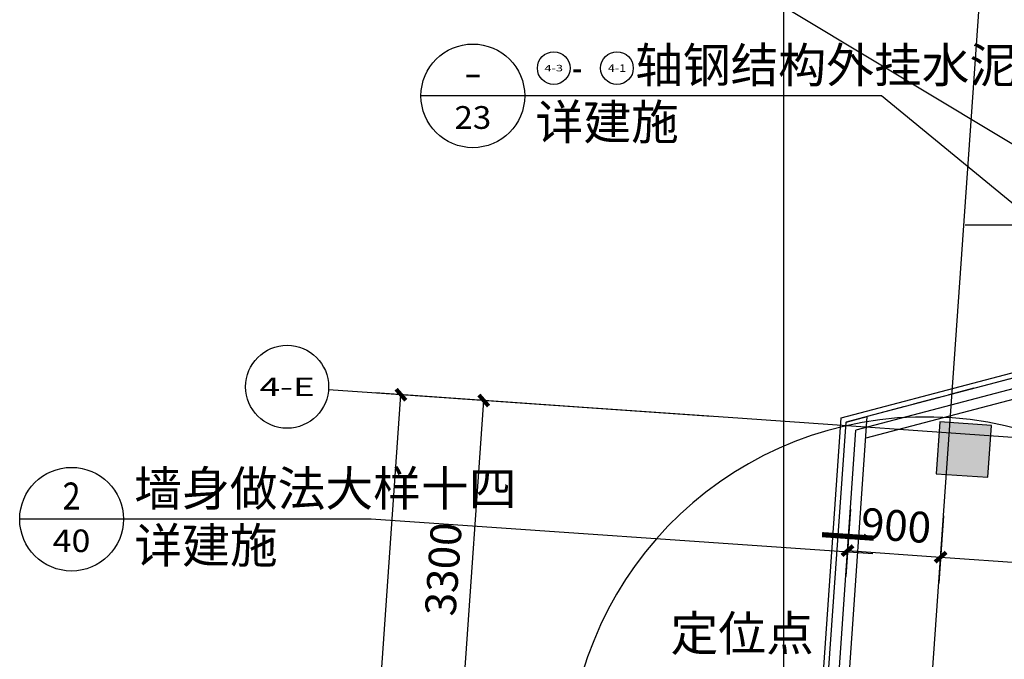
# Model space of a CAD drawing. Extents: x -325696 to 197779, y 54054 to 161454.
# Drawn here: x -133670 to -124177, y 128040 to 134211 of the extents above; entities that cross this region are included whole.
import ezdxf
from ezdxf.enums import TextEntityAlignment as Align

# ---------------------------------------------------------------- set-up
doc = ezdxf.new("R2010")
doc.units = 0
doc.header["$LTSCALE"] = 1000
doc.header["$MEASUREMENT"] = 0
doc.linetypes.add('DASH', pattern=[0.35, 0.25, -0.1])
for name, color, linetype in [('AXIS', 3, 'Continuous'), ('AXIS_TEXT', 7, 'Continuous'), ('COLUMN', 9, 'Continuous'), ('DIM_IDEN', 3, 'Continuous'), ('DIM_LEAD', 3, 'Continuous'), ('DOTE', 1, 'Continuous'), ('PUB_DIM', 3, 'Continuous'), ('PUB_HATCH', 8, 'Continuous'), ('PUB_TEXT', 7, 'Continuous'), ('WALL', 9, 'Continuous'), ('WALL-外挂墙', 45, 'Continuous'), ('保温层', 251, 'Continuous'), ('投影线', 31, 'DASH')]:
    doc.layers.add(name, color=color, linetype=linetype)
doc.styles.add('_TCH_AXIS', font='COMPLEX', dxfattribs={"bigfont": 'GBCBIG'})
doc.styles.add('_TCH_DIM', font='SIMPLEX', dxfattribs={"bigfont": 'GBCBIG'})
doc.styles.add('_TCH_DIM_T3', font='SIMPLEX', dxfattribs={"width": 0.705882, "bigfont": 'GBCBIG'})
doc.styles.add('_TCH_LABEL', font='COMPLEX', dxfattribs={"bigfont": 'GBCBIG'})
doc.styles.add('COMPLEX', font='COMPLEX')
doc.dimstyles.new('_TCH_ARCH&&100', dxfattribs={"dimtxt": 297.5, "dimasz": 100, "dimexe": 250, "dimexo": 300, "dimgap": 126.25, "dimtad": 1, "dimdec": 0, "dimzin": 0, "dimdsep": 46, "dimtxsty": '_TCH_DIM_T3', "dimblk": 'ARCHTICK', "dimcen": 0.09, "dimclrt": 7, "dimazin": 2, "dimtfac": 1, "dimtdec": 0, "dimtix": 1, "dimtmove": 2, "dimatfit": 3, "dimfxl": 50, "dimtolj": 1, "dimtzin": 0, "dimarcsym": 0})
doc.dimstyles.new('_TCH_ARROW&&100', dxfattribs={"dimtxt": 297.5, "dimasz": 200, "dimexe": 250, "dimexo": 300, "dimgap": 126.25, "dimtad": 1, "dimdec": 0, "dimzin": 0, "dimdsep": 46, "dimtxsty": '_TCH_DIM_T3', "dimcen": 0.09, "dimclrt": 7, "dimazin": 2, "dimtfac": 1, "dimtdec": 0, "dimtix": 1, "dimtmove": 2, "dimatfit": 3, "dimfxl": 50, "dimtolj": 1, "dimtzin": 0, "dimarcsym": 0})

# ---------------------------------------------------------------- blocks, each defined once
blk = doc.blocks.new('_ArchTick')
at = {"color": 0, "linetype": 'ByBlock', "const_width": 0.4}
blk.add_lwpolyline([(-0.5, -0.5), (0.5, 0.5)], dxfattribs=at)
blk = doc.blocks.new('*D4054')
at = {"layer": 'Defpoints', "color": 0, "transparency": 16777216}
for p in [(-124741.7, 129724.1), (-120053.1, 129396.2), (-120102, 128697.9)]:
    blk.add_point(p, dxfattribs=at)
at = {"layer": 'PUB_DIM', "color": 0, "lineweight": -2, "transparency": 16777216}
for p, q in [((-124762.6, 129424.8), (-124808, 128776.4)), ((-124790.5, 129025.8), (-120102, 128697.9)), ((-120074.1, 129097), (-120119.4, 128448.5))]:
    blk.add_line(p, q, dxfattribs=at)
at = {"layer": 'PUB_DIM', "color": 0, "lineweight": -2, "transparency": 16777216, "xscale": 100, "yscale": 100, "zscale": 100}
for p, rotation in [((-124790.5, 129025.8), 176.0000000000001), ((-120102, 128697.9), 356)]:
    blk.add_blockref('_ArchTick', p, dxfattribs=dict(at, rotation=rotation))
at = {"layer": 'PUB_DIM', "color": 7, "transparency": 16777216, "insert": (-122427.1, 129136.2), "char_height": 297.5, "attachment_point": 5, "rotation": 356, "style": '_TCH_DIM_T3'}
blk.add_mtext('\\A1;4700', dxfattribs=at)
blk = doc.blocks.new('*D4055')
at = {"layer": 'Defpoints', "color": 0, "transparency": 16777216}
for p in [(-125639.5, 129786.9), (-124741.7, 129724.1), (-124790.5, 129025.8)]:
    blk.add_point(p, dxfattribs=at)
at = {"layer": 'PUB_DIM', "color": 0, "lineweight": -2, "transparency": 16777216}
for p, q in [((-125660.4, 129487.6), (-125705.8, 128839.2)), ((-124762.6, 129424.8), (-124808, 128776.4)), ((-125688.3, 129088.6), (-124790.5, 129025.8))]:
    blk.add_line(p, q, dxfattribs=at)
at = {"layer": 'PUB_DIM', "color": 0, "lineweight": -2, "transparency": 16777216, "xscale": 100, "yscale": 100, "zscale": 100}
for p, rotation in [((-125688.3, 129088.6), 176.0000000000006), ((-124790.5, 129025.8), 356.0000000000005)]:
    blk.add_blockref('_ArchTick', p, dxfattribs=dict(at, rotation=rotation))
at = {"layer": 'PUB_DIM', "color": 7, "transparency": 16777216, "insert": (-125220.2, 129331.5), "char_height": 297.5, "attachment_point": 5, "rotation": 356, "style": '_TCH_DIM_T3'}
blk.add_mtext('\\A1;900', dxfattribs=at)
blk = doc.blocks.new('*D5775')
at = {"layer": 'Defpoints', "color": 0, "transparency": 16777216}
for p in [(-123608, 130778.9), (-123744.4, 130348.1), (-125502.9, 130278.5), (-123547.8, 130141.8)]:
    blk.add_point(p, dxfattribs=at)
at = {"layer": 'PUB_DIM', "color": 0, "lineweight": -2, "transparency": 16777216}
for p, q in [((-123898.1, 130702.3), (-124043.1, 130664)), ((-123847.1, 130162.8), (-123996.7, 130173.2))]:
    blk.add_line(p, q, dxfattribs=at)
blk.add_arc((-125502.9, 130278.5), 1759.8, 2.51498, 8.27687, dxfattribs=at)
at = {"layer": 'PUB_DIM', "color": 0, "transparency": 16777216}
for points in [[(-123794, 130525.2), (-123728.7, 130538.5), (-123801.4, 130727.8)], [(-123711.4, 130355.3), (-123778.1, 130356.2), (-123747.3, 130155.8)]]:
    blk.add_solid(points, dxfattribs=at)
at = {"layer": 'PUB_DIM', "color": 7, "transparency": 16777216, "insert": (-123477.1, 130469.9), "char_height": 297.5, "attachment_point": 5, "rotation": 275.39593, "style": '_TCH_DIM_T3'}
blk.add_mtext('\\A1;18.79°', dxfattribs=at)
blk = doc.blocks.new('*D5784')
at = {"layer": 'AXIS', "color": 0, "lineweight": -2, "transparency": 16777216}
for p, q in [((-127001.2, 130383.3), (-129445.2, 130554.2)), ((-129426, 127244.8), (-129195.8, 130536.8)), ((-127231.4, 127091.3), (-129675.4, 127262.3))]:
    blk.add_line(p, q, dxfattribs=at)
at = {"layer": 'Defpoints', "color": 0, "transparency": 16777216}
for p in [(-129195.8, 130536.8), (-126701.9, 130362.4), (-126932.1, 127070.4)]:
    blk.add_point(p, dxfattribs=at)
at = {"layer": 'AXIS', "color": 0, "lineweight": -2, "transparency": 16777216, "xscale": 100, "yscale": 100, "zscale": 100}
for p, rotation in [((-129195.8, 130536.8), 85.99999999999996), ((-129426, 127244.8), 265.9999999999999)]:
    blk.add_blockref('_ArchTick', p, dxfattribs=dict(at, rotation=rotation))
at = {"layer": 'AXIS', "color": 7, "transparency": 16777216, "insert": (-129585.3, 128910), "char_height": 297.5, "attachment_point": 5, "rotation": 86, "style": '_TCH_DIM_T3'}
blk.add_mtext('\\A1;3300', dxfattribs=at)
blk = doc.blocks.new('*D5785')
at = {"layer": 'AXIS', "color": 0, "lineweight": -2, "transparency": 16777216}
for p, q in [((-131793.6, 104855.4), (-129993.9, 130592.6)), ((-127001.2, 130383.3), (-130243.3, 130610)), ((-128800.9, 104646.2), (-132043, 104872.9))]:
    blk.add_line(p, q, dxfattribs=at)
at = {"layer": 'Defpoints', "color": 0, "transparency": 16777216}
for p in [(-129993.9, 130592.6), (-126701.9, 130362.4), (-128501.7, 104625.2)]:
    blk.add_point(p, dxfattribs=at)
at = {"layer": 'AXIS', "color": 0, "lineweight": -2, "transparency": 16777216, "xscale": 100, "yscale": 100, "zscale": 100}
for p, rotation in [((-129993.9, 130592.6), 86.00000000000001), ((-131793.6, 104855.4), 266)]:
    blk.add_blockref('_ArchTick', p, dxfattribs=dict(at, rotation=rotation))
at = {"layer": 'AXIS', "color": 7, "transparency": 16777216, "insert": (-131168.1, 117743.2), "char_height": 297.5, "attachment_point": 5, "rotation": 86, "style": '_TCH_DIM_T3'}
blk.add_mtext('\\A1;25800', dxfattribs=at)
blk = doc.blocks.new('*D6158')
at = {"layer": 'Defpoints', "color": 0, "transparency": 16777216}
for p in [(-124937, 126930.9), (-121289.2, 126930.9), (-121492.9, 126770.5), (-121298, 126676.4)]:
    blk.add_point(p, dxfattribs=at)
at = {"layer": 'PUB_DIM', "color": 0, "lineweight": -2, "transparency": 16777216}
for p, q in [((-121589.2, 126930.9), (-121739.2, 126930.9)), ((-121597.3, 126697.4), (-121746.9, 126707.8))]:
    blk.add_line(p, q, dxfattribs=at)
blk.add_arc((-124937, 126930.9), 3447.9, 359.32403, 356.67597, dxfattribs=at)
at = {"layer": 'PUB_DIM', "color": 0, "transparency": 16777216}
for points in [[(-121528.3, 126732), (-121461.6, 126730), (-121489.2, 126930.9)], [(-121456.1, 126888.9), (-121522.7, 126891.6), (-121497.5, 126690.4)]]:
    blk.add_solid(points, dxfattribs=at)
at = {"layer": 'PUB_DIM', "color": 7, "transparency": 16777216, "insert": (-121216.4, 126801), "char_height": 297.5, "attachment_point": 5, "rotation": 268, "style": '_TCH_DIM_T3'}
blk.add_mtext('\\A1;4°', dxfattribs=at)
blk = doc.blocks.new('*D6166')
at = {"layer": 'AXIS', "color": 0, "lineweight": -2, "transparency": 16777216}
for p, q in [((-125237, 146930.9), (-126552.9, 146930.9)), ((-126302.9, 126930.9), (-126302.9, 146930.9)), ((-125237, 126930.9), (-126552.9, 126930.9))]:
    blk.add_line(p, q, dxfattribs=at)
at = {"layer": 'Defpoints', "color": 0, "transparency": 16777216}
for p in [(-126302.9, 146930.9), (-124937, 146930.9), (-124937, 126930.9)]:
    blk.add_point(p, dxfattribs=at)
at = {"layer": 'AXIS', "color": 0, "lineweight": -2, "transparency": 16777216, "xscale": 100, "yscale": 100, "zscale": 100}
for p, rotation in [((-126302.9, 146930.9), 90), ((-126302.9, 126930.9), 270)]:
    blk.add_blockref('_ArchTick', p, dxfattribs=dict(at, rotation=rotation))
at = {"layer": 'AXIS', "color": 7, "transparency": 16777216, "insert": (-126577.9, 136930.9), "char_height": 297.5, "attachment_point": 5, "rotation": 90, "style": '_TCH_DIM_T3'}
blk.add_mtext('\\A1;20000', dxfattribs=at)
blk = doc.blocks.new('_FZH')
blk.add_lwpolyline([(-0.5, -0.5), (0.5, -0.5), (0.5, 0.5), (-0.5, 0.5)], close=True)
at = {"layer": 'PUB_HATCH'}
blk.add_solid([(-0.5, -0.5), (0.5, -0.5), (-0.5, 0.5), (0.5, 0.5)], dxfattribs=at)
blk = doc.blocks.new('_AXISO')
blk.add_circle((0, 0), 0.5)
at = {"layer": 'AXIS_TEXT', "style": 'COMPLEX', "width": 1.041667}
blk.add_attdef('A', text='', height=0.56, dxfattribs=at).set_placement((-0.25, -0.28), (0.25, -0.28), align=Align.FIT)

msp = doc.modelspace()

# ---------------------------------------------------------------- linework, layer by layer
at = {"layer": 'AXIS'}
msp.add_line((-126701.9, 130362.4), (-130692.2, 130641.4), dxfattribs=at)
at = {"layer": 'DIM_IDEN', "linetype": 'ByBlock'}
for p, q in [((-128801, 133476.1), (-129801, 133476.1)), ((-125361.9, 133476.1), (-128801, 133476.1)), ((-122339.9, 130994.5), (-125361.9, 133476.1))]:
    msp.add_line(p, q, dxfattribs=at)
at = {"layer": 'DIM_IDEN'}
for p, q in [((-132669.9, 129391.9), (-133669.9, 129391.9)), ((-130281.1, 129391.9), (-132669.9, 129391.9)), ((-125445.4, 129058.9), (-130281.1, 129391.9))]:
    msp.add_line(p, q, dxfattribs=at)
at = {"layer": 'DIM_IDEN', "const_width": 50}
msp.add_lwpolyline([(-125435.1, 129208.6), (-125933.9, 129242.9)], dxfattribs=at)
at = {"layer": 'DIM_IDEN', "linetype": 'ByBlock'}
msp.add_circle((-129301, 133476.1), 500, dxfattribs=at)
at = {"layer": 'DIM_IDEN'}
msp.add_circle((-133169.9, 129391.9), 500, dxfattribs=at)
at = {"layer": 'DIM_LEAD'}
msp.add_line((-121501.5, 131447.2), (-127425.5, 135010.4), dxfattribs=at)
at = {"layer": 'DOTE'}
for p, q in [((-127099.5, 96005.4), (-123541.9, 146882.2)), ((-124552.4, 132230.9), (-27038.5, 132230.9)), ((-122951.7, 130952.2), (-125607, 130251)), ((-109144.8, 129134.7), (-126701.9, 130362.4)), ((-125834.8, 126993.7), (-125607, 130251)), ((-125708.4, 130235.5), (-125710.2, 130235.2))]:
    msp.add_line(p, q, dxfattribs=at)
at = {"layer": 'PUB_TEXT', "color": 7, "linetype": 'ByBlock'}
for centre in [(-128521, 133743.5), (-127911, 133743.5)]:
    msp.add_circle(centre, 157.5, dxfattribs=at)
at = {"layer": 'WALL'}
for p, q in [((-125728.1, 127086.5), (-125497.5, 130383.4)), ((-125701.8, 130329.4), (-125497.5, 130383.4)), ((-125941.5, 126900.9), (-125701.8, 130329.4))]:
    msp.add_line(p, q, dxfattribs=at)
at = {"layer": 'WALL-外挂墙'}
for p, q in [((-122961.2, 131053.1), (-125497.5, 130383.4)), ((-122942.1, 130851.3), (-125512.3, 130172.6))]:
    msp.add_line(p, q, dxfattribs=at)
at = {"layer": '保温层'}
msp.add_lwpolyline([(-114594.3, 99227.6), (-114744.6, 99238.1), (-128107.7, 96640.6), (-127930.4, 99175.9), (-126911.2, 103715.9), (-125296.6, 126805.7), (-125994.9, 126854.5), (-125749.2, 130368.6), (-122966, 131103.6), (-112416.9, 130365.9), (-112497.1, 129218.7), (-113195.4, 129267.5), (-114648.8, 108483.6), (-114187.6, 105043)], close=True, dxfattribs=at)
at = {"layer": '投影线'}
msp.add_lwpolyline([(-112411, 131167.5), (-120410, 131726.8), (-125701.8, 130329.4)], dxfattribs=at)

# ---------------------------------------------------------------- block references
at = {"layer": 'AXIS'}
ref = msp.add_blockref('_AXISO', (-131091.2, 130669.3), dxfattribs=dict(at, xscale=800, yscale=800, zscale=800))
ref.add_attrib('A', '4-E', dxfattribs={"layer": 'AXIS_TEXT', "height": 177.09, "style": '_TCH_AXIS'}).set_placement((-131356.8, 130580.8), (-130825.6, 130580.8), align=Align.FIT)
at = {"layer": 'COLUMN', "xscale": 499.9999999990308, "yscale": 500.0000000002187, "zscale": 500.0000000002187, "rotation": 85.9999999999695}
msp.add_blockref('_FZH', (-124567.6, 130062.8), dxfattribs=at)

# ---------------------------------------------------------------- texts
at = {"layer": 'PUB_TEXT', "color": 7, "linetype": 'ByBlock', "style": '_TCH_DIM'}
for s, height, p in [('轴钢结构外挂水泥纤维板墙面定位', 337.589, (-127736, 133603.5)), ('详建施', 337.59, (-128696, 133054.6))]:
    msp.add_text(s, height=height, dxfattribs=at).set_placement(p)
at = {"layer": 'PUB_TEXT', "color": 7, "linetype": 'ByBlock'}
for s, height, style, p, p2 in [('4-3', 62.44, '_TCH_DIM', (-128610.2, 133712.3), (-128431.8, 133712.3)), ('4-1', 71.96, '_TCH_DIM', (-127998.3, 133707.5), (-127823.6, 133707.5)), ('23', 219.66, '_TCH_LABEL', (-129478.8, 133157.4), (-129123.1, 133157.4))]:
    msp.add_text(s, height=height, dxfattribs=dict(at, style=style)).set_placement(p, p2, align=Align.FIT)
at = {"layer": 'PUB_TEXT', "color": 7, "linetype": 'ByBlock', "style": '_TCH_LABEL', "width": 0.777778}
msp.add_text('-', height=261, dxfattribs=at).set_placement((-129388, 133568.7), (-129214, 133568.7), align=Align.FIT)
at = {"layer": 'PUB_TEXT', "color": 7, "linetype": 'ByBlock', "style": '_TCH_DIM', "width": 0.705882}
msp.add_text('-', height=297.5, dxfattribs=at).set_placement((-128346, 133603.5))
at = {"layer": 'PUB_TEXT', "color": 7, "style": '_TCH_DIM'}
for s, p in [('墙身做法大样十四', (-132564.9, 129519.3)), ('详建施', (-132564.9, 128970.5)), ('定位点', (-127395.2, 128121.6))]:
    msp.add_text(s, height=337.59, dxfattribs=at).set_placement(p)
at = {"layer": 'PUB_TEXT', "color": 7, "style": '_TCH_LABEL'}
for s, height, p, p2 in [('2', 261, (-133256.9, 129484.5), (-133082.9, 129484.5)), ('40', 217.39, (-133351.1, 129075.1), (-132988.8, 129075.1))]:
    msp.add_text(s, height=height, dxfattribs=at).set_placement(p, p2, align=Align.FIT)

# ---------------------------------------------------------------- dimensions: what is measured, and where the dimension line sits
at = {"layer": 'AXIS'}
for p1, p2, distance, picture, middle in [((-124937, 126930.9), (-124937, 146930.9), 1365.9, '*D6166', (-126577.9, 136930.9)), ((-128501.7, 104625.2), (-126701.9, 130362.4), 3300, '*D5785', (-131168.1, 117743.2)), ((-126932.1, 127070.4), (-126701.9, 130362.4), 2500, '*D5784', (-129585.3, 128910))]:
    dim = msp.add_aligned_dim(p1=p1, p2=p2, distance=distance, dimstyle='_TCH_ARCH&&100', dxfattribs=at)
    dim.commit()
    dim.dimension.update_dxf_attribs({"geometry": picture, "text_midpoint": middle})
at = {"layer": 'PUB_DIM'}
dim = msp.add_angular_dim_3p(base=(-123744.4, 130348.1), center=(-125502.9, 130278.5), p1=(-123547.8, 130141.8), p2=(-123608, 130778.9), dimstyle='_TCH_ARROW&&100', dxfattribs=at)
dim.commit()
dim.dimension.update_dxf_attribs({"geometry": '*D5775', "text_midpoint": (-123477.1, 130469.9)})
dim = msp.add_angular_dim_3p(base=(-121492.9, 126770.5), center=(-124937, 126930.9), p1=(-121298, 126676.4), p2=(-121289.2, 126930.9), dimstyle='_TCH_ARROW&&100', override={"dimgap": 0}, dxfattribs=at)
dim.commit()
dim.dimension.update_dxf_attribs({"geometry": '*D6158', "text_midpoint": (-121216.4, 126801), "dimtype": 165, "text_rotation": 268})
for p1, p2, picture, middle in [((-125639.5, 129786.9), (-124741.7, 129724.1), '*D4055', (-125220.2, 129331.5)), ((-124741.7, 129724.1), (-120053.1, 129396.2), '*D4054', (-122427.1, 129136.2))]:
    dim = msp.add_aligned_dim(p1=p1, p2=p2, distance=-700, dimstyle='_TCH_ARCH&&100', dxfattribs=at)
    dim.commit()
    dim.dimension.update_dxf_attribs({"geometry": picture, "text_midpoint": middle})

doc.saveas('drawing.dxf')
